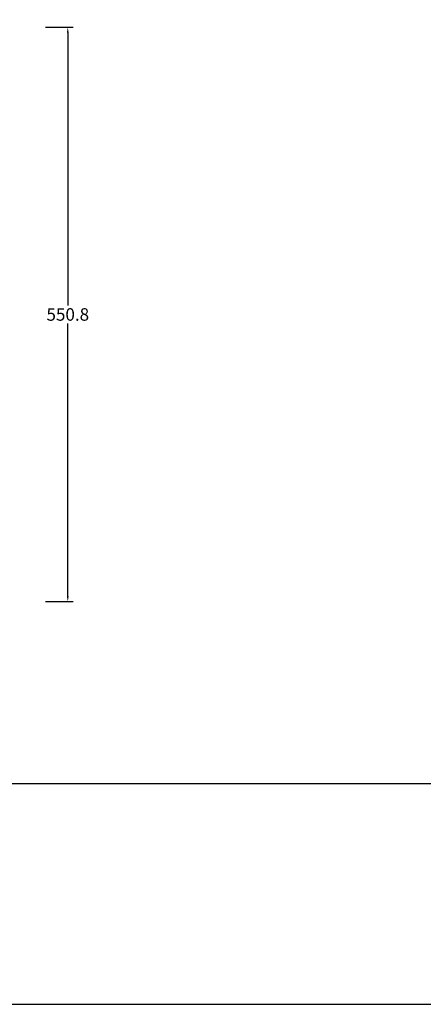
# Model space of a CAD drawing. Units: millimetres. Extents: x 6478 to 8732, y -473 to 1122.
# Drawn here: x 7089 to 7476, y -473 to 471 of the extents above; entities that cross this region are included whole.
import ezdxf

# ---------------------------------------------------------------- set-up
doc = ezdxf.new("R2010")
doc.units = ezdxf.units.MM
doc.header["$MEASUREMENT"] = 0
doc.layers.add('Crea2D$visibili$Quote', color=7, linetype='Continuous', true_color=0x000000)
doc.layers.add('MODELLO PER DWG', color=7, linetype='Continuous', true_color=0x000000)
doc.styles.add('Arial', font='txt')
doc.dimstyles.new('Anika 09', dxfattribs={"dimscale": 10, "dimtxt": 1.2, "dimasz": 0.5, "dimexe": 0.5, "dimexo": 2, "dimgap": 0.25, "dimtad": 0, "dimtih": 1, "dimtoh": 1, "dimdec": 1, "dimzin": 1, "dimdsep": 46, "dimtxsty": 'Arial', "dimcen": 0.5, "dimadec": 0, "dimazin": 0, "dimtfac": 1, "dimtdec": 4, "dimtix": 1, "dimtmove": 1, "dimatfit": 3, "dimfxl": 0, "dimtolj": 1, "dimtzin": 1, "dimarcsym": 0})

# ---------------------------------------------------------------- blocks, each defined once
blk = doc.blocks.new('*D10')
at = {"layer": 'Crea2D$visibili$Quote', "color": 0, "lineweight": -2}
for p, q in [((7113.68, 464.09), (7140.01, 464.09)), ((7135.01, 459.09), (7135.01, 197.33)), ((7135.01, -81.67), (7135.01, 180.08)), ((7113.59, -86.67), (7140.01, -86.67))]:
    blk.add_line(p, q, dxfattribs=at)
at = {"layer": 'Crea2D$visibili$Quote', "color": 0}
for points in [[(7135.84, 459.09), (7134.17, 459.09), (7135.01, 464.09)], [(7134.17, -81.67), (7135.84, -81.67), (7135.01, -86.67)]]:
    blk.add_solid(points, dxfattribs=at)
at = {"layer": 'Defpoints', "color": 0}
for p in [(7093.68, 464.09), (7093.59, -86.67), (7135.01, -86.67)]:
    blk.add_point(p, dxfattribs=at)
at = {"layer": 'Crea2D$visibili$Quote', "color": 0, "insert": (7135.01, 188.71), "char_height": 12, "attachment_point": 5, "style": 'Arial'}
blk.add_mtext('\\A1;550.8', dxfattribs=at)

msp = doc.modelspace()

# ---------------------------------------------------------------- linework, layer by layer
at = {"layer": 'MODELLO PER DWG'}
msp.add_lwpolyline([(6477.58, 1121.52), (6477.58, -472.83), (8732.45, -472.83), (8732.45, 1121.52)], close=True, dxfattribs=at)
msp.add_lwpolyline([(6477.58, 1121.52), (6477.58, -472.83), (8732.45, -472.83), (8732.45, 1121.52)], close=True, dxfattribs=at)
msp.add_lwpolyline([(6477.58, -260.95), (8732.45, -260.95)], dxfattribs=at)

# ---------------------------------------------------------------- dimensions: what is measured, and where the dimension line sits
at = {"layer": 'Crea2D$visibili$Quote'}
dim = msp.add_linear_dim(base=(7135.01, -86.67), p1=(7093.68, 464.09), p2=(7093.59, -86.67), angle=90, dimstyle='Anika 09', dxfattribs=at)
dim.commit()
dim.dimension.update_dxf_attribs({"geometry": '*D10', "text_midpoint": (7135.01, 188.71)})

doc.saveas('drawing.dxf')
